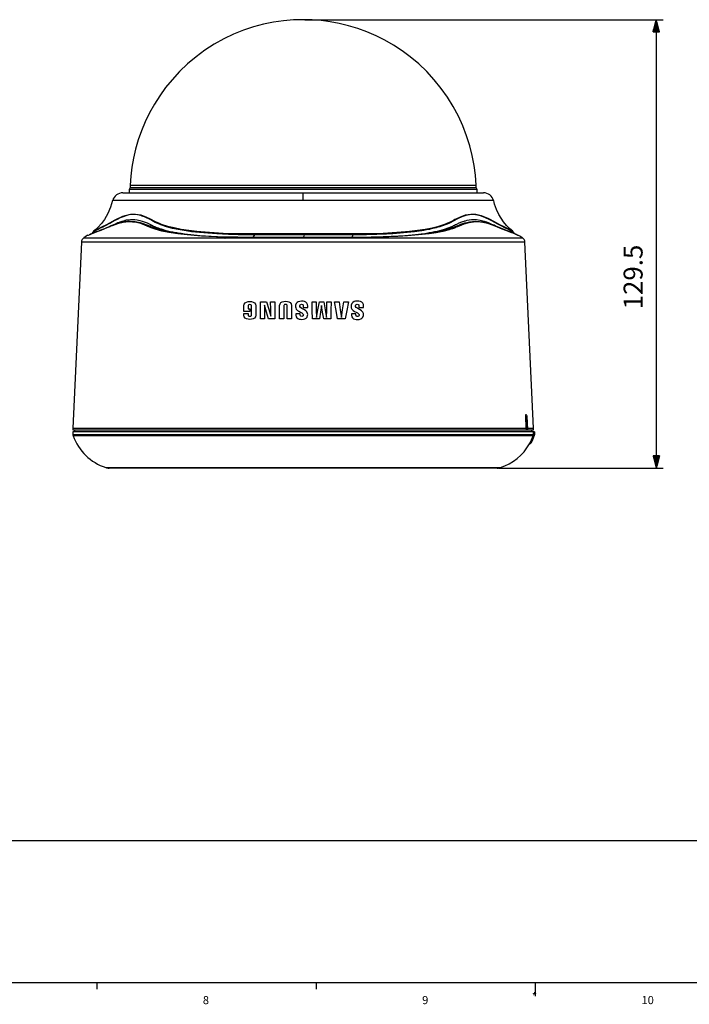
# Model space of a CAD drawing. Extents: x 5 to 1183, y 4 to 836.
# Drawn here: x 431 to 624, y 4 to 288 of the extents above; entities that cross this region are included whole.
import ezdxf

# ---------------------------------------------------------------- set-up
doc = ezdxf.new("R2010")
doc.units = 0
doc.header["$MEASUREMENT"] = 0
doc.layers.add('_______1', color=160, linetype='CONTINUOUS')
doc.styles.add('STD', font='txt')

msp = doc.modelspace()

# ---------------------------------------------------------------- linework, layer by layer
at = {"layer": '_______1', "color": 7}
for p, q in [((513.39, 288.04), (616.87, 288.04)), ((614.87, 288.04), (613.93, 284.54)), ((614.67, 284.54), (614.67, 287.28)), ((614.72, 284.54), (614.72, 287.47)), ((614.77, 284.54), (614.77, 287.66)), ((614.82, 284.54), (614.82, 287.85)), ((614.87, 288.04), (614.87, 158.54)), ((615.81, 284.54), (614.87, 288.04)), ((614.87, 284.54), (614.87, 288.04)), ((614.87, 284.54), (614.87, 288.04)), ((614.92, 284.54), (614.92, 287.85)), ((614.97, 284.54), (614.97, 287.66)), ((615.02, 284.54), (615.02, 287.47)), ((615.08, 284.54), (615.08, 287.28)), ((613.93, 284.54), (615.81, 284.54)), ((613.96, 284.54), (613.96, 284.63)), ((613.96, 284.54), (613.96, 284.63)), ((614.01, 284.54), (614.01, 284.82)), ((614.06, 284.54), (614.06, 285.01)), ((614.11, 284.54), (614.11, 285.2)), ((614.16, 284.54), (614.16, 285.39)), ((614.21, 284.54), (614.21, 285.58)), ((614.26, 284.54), (614.26, 285.77)), ((614.31, 284.54), (614.31, 285.96)), ((614.36, 284.54), (614.36, 286.15)), ((614.42, 284.54), (614.42, 286.34)), ((614.47, 284.54), (614.47, 286.52)), ((614.52, 284.54), (614.52, 286.71)), ((614.57, 284.54), (614.57, 286.9)), ((614.62, 284.54), (614.62, 287.09)), ((615.13, 284.54), (615.13, 287.09)), ((615.18, 284.54), (615.18, 286.9)), ((615.23, 284.54), (615.23, 286.71)), ((615.28, 284.54), (615.28, 286.52)), ((615.33, 284.54), (615.33, 286.34)), ((615.38, 284.54), (615.38, 286.15)), ((615.43, 284.54), (615.43, 285.96)), ((615.48, 284.54), (615.48, 285.77)), ((615.53, 284.54), (615.53, 285.58)), ((615.58, 284.54), (615.58, 285.39)), ((615.63, 284.54), (615.63, 285.2)), ((615.69, 284.54), (615.69, 285.01)), ((615.74, 284.54), (615.74, 284.82)), ((615.79, 284.54), (615.79, 284.63)), ((615.79, 284.54), (615.79, 284.63)), ((462.68, 239.04), (462.64, 238.04)), ((462.91, 239.54), (462.68, 239.04)), ((462.94, 240.29), (462.91, 239.54)), ((562.87, 239.54), (562.84, 240.29)), ((563.1, 239.04), (562.87, 239.54)), ((563.14, 238.04), (563.1, 239.04)), ((568.31, 228.53), (568.5, 228.44)), ((568.73, 228.33), (568.31, 228.53)), ((451.96, 226.35), (451.9, 226.23)), ((452.18, 226.6), (452.02, 226.28)), ((452.41, 226.9), (452.43, 226.92)), ((498.81, 225.91), (498.43, 225.28)), ((573.35, 226.92), (573.37, 226.9)), ((573.83, 226.33), (573.81, 226.37)), ((573.89, 226.2), (573.83, 226.33)), ((448.85, 223.78), (446.39, 170.04)), ((579.39, 170.04), (576.93, 223.78)), ((577.31, 170.04), (577.15, 173.55)), ((577.5, 173.56), (577.68, 169.54)), ((577.69, 169.54), (577.51, 173.56)), ((577.7, 169.51), (577.52, 173.56)), ((446.39, 170.04), (446.39, 169.54)), ((446.39, 169.05), (446.39, 168.21)), ((446.89, 169.54), (446.89, 169.04)), ((577.68, 169.54), (577.69, 169.54)), ((578.89, 169.04), (578.89, 169.54)), ((579.21, 169.04), (579.39, 169.04)), ((579.39, 169.54), (579.39, 170.04)), ((579.39, 168.21), (579.39, 169.04)), ((579.69, 169.04), (579.69, 168.16)), ((578.26, 165.54), (578.31, 165.54)), ((615.81, 162.04), (613.93, 162.04)), ((613.93, 162.04), (614.87, 158.54)), ((613.96, 162.04), (613.96, 161.95)), ((613.96, 162.04), (613.96, 161.95)), ((614.01, 162.04), (614.01, 161.76)), ((614.06, 162.04), (614.06, 161.57)), ((614.11, 162.04), (614.11, 161.39)), ((614.16, 162.04), (614.16, 161.2)), ((614.21, 162.04), (614.21, 161.01)), ((614.26, 162.04), (614.26, 160.82)), ((614.31, 162.04), (614.31, 160.63)), ((614.36, 162.04), (614.36, 160.44)), ((614.42, 162.04), (614.42, 160.25)), ((614.47, 162.04), (614.47, 160.06)), ((614.52, 162.04), (614.52, 159.87)), ((614.57, 162.04), (614.57, 159.68)), ((614.62, 162.04), (614.62, 159.49)), ((614.67, 162.04), (614.67, 159.3)), ((614.72, 162.04), (614.72, 159.11)), ((614.77, 162.04), (614.77, 158.92)), ((614.82, 162.04), (614.82, 158.73)), ((614.87, 158.54), (615.81, 162.04)), ((614.87, 162.04), (614.87, 158.54)), ((614.87, 162.04), (614.87, 158.54)), ((614.92, 162.04), (614.92, 158.73)), ((614.97, 162.04), (614.97, 158.92)), ((615.02, 162.04), (615.02, 159.11)), ((615.08, 162.04), (615.08, 159.3)), ((615.13, 162.04), (615.13, 159.49)), ((615.18, 162.04), (615.18, 159.68)), ((615.23, 162.04), (615.23, 159.87)), ((615.28, 162.04), (615.28, 160.06)), ((615.33, 162.04), (615.33, 160.25)), ((615.38, 162.04), (615.38, 160.44)), ((615.43, 162.04), (615.43, 160.63)), ((615.48, 162.04), (615.48, 160.82)), ((615.53, 162.04), (615.53, 161.01)), ((615.58, 162.04), (615.58, 161.2)), ((615.63, 162.04), (615.63, 161.39)), ((615.69, 162.04), (615.69, 161.57)), ((615.74, 162.04), (615.74, 161.76)), ((615.79, 162.04), (615.79, 161.95)), ((615.79, 162.04), (615.79, 161.95)), ((548.42, 158.5), (548.42, 158.54)), ((569.44, 158.54), (616.87, 158.54)), ((90.73, 51), (1179, 51)), ((10, 10), (1179, 10)), ((453.33, 10), (453.33, 8)), ((516.67, 10), (516.67, 8)), ((580, 6), (580, 10))]:
    msp.add_line(p, q, dxfattribs=at)
for points in [[(512.89, 288.04), (510.06, 287.96), (507.25, 287.72), (504.35, 287.31), (501.47, 286.72), (498.54, 285.94), (495.67, 284.98), (492.78, 283.82), (489.97, 282.48), (487.21, 280.94), (484.54, 279.23), (481.97, 277.33), (479.52, 275.27), (477.2, 273.06), (475.03, 270.7), (473.18, 268.43), (471.48, 266.06), (469.93, 263.62), (468.52, 261.1), (467.29, 258.55), (466.2, 255.93), (465.28, 253.33), (464.51, 250.68), (463.91, 248.07), (463.44, 245.43), (463.12, 242.87), (462.94, 240.29)], [(562.84, 240.29), (562.63, 243.11), (562.27, 245.9), (561.72, 248.79), (561.01, 251.63), (560.1, 254.52), (559.01, 257.36), (557.72, 260.19), (556.26, 262.93), (554.59, 265.63), (552.76, 268.21), (550.75, 270.7), (548.58, 273.05), (546.27, 275.27), (543.81, 277.33), (541.46, 279.07), (539.02, 280.67), (536.51, 282.11), (533.93, 283.4), (531.33, 284.52), (528.67, 285.49), (526.02, 286.29), (523.34, 286.94), (520.7, 287.43), (518.05, 287.77), (515.48, 287.97), (512.89, 288.04)], [(563.1, 239.04), (562.99, 239.04), (562.68, 239.04), (562.17, 239.04), (561.45, 239.04), (560.54, 239.04), (559.43, 239.04), (558.12, 239.04), (556.64, 239.04), (554.97, 239.04), (553.13, 239.04), (551.12, 239.04), (548.96, 239.04), (546.64, 239.04), (544.19, 239.04), (541.61, 239.04), (538.92, 239.04), (536.11, 239.04), (533.21, 239.04), (530.23, 239.04), (527.18, 239.04), (524.06, 239.04), (520.9, 239.04), (517.71, 239.04), (514.5, 239.04), (511.28, 239.04), (508.07, 239.04), (504.88, 239.04), (501.72, 239.04), (498.61, 239.04), (495.55, 239.04), (492.57, 239.04), (489.67, 239.04), (486.86, 239.04), (484.17, 239.04), (481.59, 239.04), (479.14, 239.04), (476.83, 239.04), (474.66, 239.04), (472.66, 239.04), (470.81, 239.04), (469.15, 239.04), (467.66, 239.04), (466.35, 239.04), (465.24, 239.04), (464.33, 239.04), (463.61, 239.04), (463.1, 239.04), (462.79, 239.04), (462.68, 239.04)], [(462.91, 239.54), (463.01, 239.54), (463.32, 239.54), (463.83, 239.54), (464.54, 239.54), (465.45, 239.54), (466.56, 239.54), (467.86, 239.54), (469.34, 239.54), (471, 239.54), (472.83, 239.54), (474.83, 239.54), (476.99, 239.54), (479.29, 239.54), (481.73, 239.54), (484.29, 239.54), (486.98, 239.54), (489.77, 239.54), (492.66, 239.54), (495.63, 239.54), (498.67, 239.54), (501.77, 239.54), (504.91, 239.54), (508.09, 239.54), (511.29, 239.54), (514.49, 239.54), (517.69, 239.54), (520.87, 239.54), (524.01, 239.54), (527.11, 239.54), (530.15, 239.54), (533.12, 239.54), (536.01, 239.54), (538.8, 239.54), (541.49, 239.54), (544.05, 239.54), (546.49, 239.54), (548.8, 239.54), (550.95, 239.54), (552.95, 239.54), (554.78, 239.54), (556.44, 239.54), (557.92, 239.54), (559.22, 239.54), (560.33, 239.54), (561.24, 239.54), (561.95, 239.54), (562.46, 239.54), (562.77, 239.54), (562.87, 239.54)], [(462.94, 240.29), (463.04, 240.29), (463.35, 240.29), (463.86, 240.29), (464.57, 240.29), (465.49, 240.29), (466.59, 240.29), (467.89, 240.29), (469.37, 240.29), (471.03, 240.29), (472.86, 240.29), (474.86, 240.29), (477.01, 240.29), (479.31, 240.29), (481.75, 240.29), (484.31, 240.29), (487, 240.29), (489.79, 240.29), (492.67, 240.29), (495.64, 240.29), (498.68, 240.29), (501.78, 240.29), (504.92, 240.29), (508.09, 240.29), (511.29, 240.29), (514.49, 240.29), (517.69, 240.29), (520.86, 240.29), (524.01, 240.29), (527.1, 240.29), (530.14, 240.29), (533.11, 240.29), (535.99, 240.29), (538.78, 240.29), (541.47, 240.29), (544.03, 240.29), (546.47, 240.29), (548.77, 240.29), (550.92, 240.29), (552.92, 240.29), (554.75, 240.29), (556.41, 240.29), (557.89, 240.29), (559.19, 240.29), (560.3, 240.29), (561.21, 240.29), (561.92, 240.29), (562.43, 240.29), (562.74, 240.29), (562.84, 240.29)], [(460.81, 238.04), (460.89, 238.04), (461.12, 238.04), (461.51, 238.04), (462.05, 238.04), (462.83, 238.04), (463.79, 238.04), (464.93, 238.04), (466.11, 238.04), (467.43, 238.04), (468.88, 238.04), (470.47, 238.04), (472.38, 238.04), (474.44, 238.04), (476.64, 238.04), (478.97, 238.04), (481.43, 238.04), (484, 238.04), (486.68, 238.04), (489.46, 238.04), (492.32, 238.04), (495.61, 238.04), (498.97, 238.04), (502.39, 238.04), (505.87, 238.04), (509.37, 238.04), (512.89, 238.04)], [(512.89, 235.81), (512.89, 236.54), (512.89, 237.16), (512.89, 237.64), (512.89, 237.94), (512.89, 238.04)], [(512.89, 238.04), (516.3, 238.04), (519.69, 238.04), (523.05, 238.04), (526.37, 238.04), (529.63, 238.04), (532.82, 238.04), (535.92, 238.04), (538.93, 238.04), (541.82, 238.04), (544.59, 238.04), (547.23, 238.04), (549.72, 238.04), (552.05, 238.04), (554.21, 238.04), (556.19, 238.04), (557.99, 238.04), (559.6, 238.04), (561.01, 238.04), (562.21, 238.04), (563.2, 238.04), (563.97, 238.04), (564.52, 238.04), (564.86, 238.04), (564.97, 238.04)], [(457.81, 235.84), (457.59, 234.85), (457.3, 233.89), (456.52, 232.07), (455.52, 230.36), (454.64, 229.14), (453.64, 228.02), (453.04, 227.49), (452.4, 226.98)], [(512.89, 235.81), (510.09, 235.81), (507.23, 235.81), (504.34, 235.81), (501.43, 235.81), (498.5, 235.81), (495.57, 235.81), (492.65, 235.81), (489.77, 235.81), (486.94, 235.81), (484.16, 235.81), (481.47, 235.81), (478.87, 235.81), (476.38, 235.81), (474.02, 235.81), (471.79, 235.81), (469.7, 235.81), (467.78, 235.81), (466.01, 235.81), (464.42, 235.81), (463.01, 235.81), (461.77, 235.81), (460.71, 235.81), (459.83, 235.81), (459.12, 235.81), (458.58, 235.81), (458.2, 235.81), (457.98, 235.81), (457.91, 235.81)], [(567.87, 235.81), (567.8, 235.81), (567.58, 235.81), (567.2, 235.81), (566.66, 235.81), (565.95, 235.81), (565.07, 235.81), (564.01, 235.81), (562.77, 235.81), (561.36, 235.81), (559.77, 235.81), (558.01, 235.81), (556.08, 235.81), (554, 235.81), (551.77, 235.81), (549.4, 235.81), (546.91, 235.81), (544.31, 235.81), (541.62, 235.81), (538.85, 235.81), (536.01, 235.81), (533.13, 235.81), (530.21, 235.81), (527.29, 235.81), (524.36, 235.81), (521.44, 235.81), (518.55, 235.81), (515.7, 235.81), (512.89, 235.81)], [(573.4, 227.01), (572.45, 227.78), (571.59, 228.62), (570.78, 229.61), (570.05, 230.68), (569.41, 231.8), (568.72, 233.23), (568.19, 234.73), (568.04, 235.27), (567.92, 235.83)], [(498.81, 225.91), (497.86, 225.91), (496.92, 225.92), (496, 225.93), (495.07, 225.94), (494.16, 225.95), (493.24, 225.97), (492.3, 226), (491.37, 226.02), (489.64, 226.09), (487.94, 226.18), (485.41, 226.34), (482.99, 226.55), (480.68, 226.8), (478.49, 227.11), (476.79, 227.41), (475.18, 227.75), (473.41, 228.22), (471.78, 228.78), (470.94, 229.13), (470.15, 229.51), (469.52, 229.86), (468.89, 230.22), (468.38, 230.49), (467.86, 230.75), (467.45, 230.94), (467.04, 231.11), (466.74, 231.23), (466.44, 231.33), (466.25, 231.39), (466.06, 231.45), (465.99, 231.47), (465.91, 231.49), (465.09, 231.67), (464.26, 231.76), (463.42, 231.75), (462.58, 231.64), (461.73, 231.43), (460.89, 231.15), (460.05, 230.79), (459.2, 230.37), (458.53, 230), (457.87, 229.63), (457.24, 229.28), (456.63, 228.96), (456.06, 228.66), (455.52, 228.39), (455.02, 228.14), (454.55, 227.9), (454.12, 227.69), (453.73, 227.49), (453.37, 227.31), (453.05, 227.14), (452.77, 226.99), (452.54, 226.85), (452.35, 226.72), (452.18, 226.6)], [(452.43, 226.92), (453.49, 227.56), (454.15, 227.89), (454.93, 228.28), (456.01, 228.82), (457.25, 229.46), (457.58, 229.64), (457.92, 229.83), (458.1, 229.92), (458.27, 230.02), (458.45, 230.12), (458.63, 230.22), (459.34, 230.6), (460.06, 230.94), (460.78, 231.25), (461.52, 231.51), (462.25, 231.71), (462.99, 231.84), (463.74, 231.9), (464.49, 231.89), (465.23, 231.8), (465.98, 231.65), (467.44, 231.15), (468.9, 230.47), (469.26, 230.28), (469.62, 230.09), (469.8, 229.99), (469.98, 229.89), (470.16, 229.79), (470.35, 229.7), (471.12, 229.35), (471.94, 229.02), (473.69, 228.45), (475.6, 227.98), (477.66, 227.58), (479.85, 227.24), (482.18, 226.97), (484.62, 226.74), (487.17, 226.56), (489.81, 226.43), (492.53, 226.33), (495.33, 226.27), (496.75, 226.26), (498.19, 226.25), (499.63, 226.25), (501.09, 226.25), (504.99, 226.25), (508.93, 226.25), (512.89, 226.25), (516.85, 226.25), (520.79, 226.25), (524.7, 226.25), (526.15, 226.25), (527.59, 226.25), (529.03, 226.26), (530.45, 226.27), (533.25, 226.33), (535.97, 226.43), (538.61, 226.56), (541.16, 226.74), (543.6, 226.97), (545.93, 227.24), (548.12, 227.57), (550.18, 227.97), (552.09, 228.45), (553.85, 229.02), (554.66, 229.35), (555.43, 229.7), (555.62, 229.79), (555.81, 229.89), (555.99, 229.99), (556.17, 230.09), (556.37, 230.2), (556.58, 230.31), (556.73, 230.39), (556.88, 230.47), (558.34, 231.15), (559.81, 231.65), (560.55, 231.8), (561.29, 231.89), (562.04, 231.9), (562.79, 231.84), (564.26, 231.5), (565.72, 230.94), (566.44, 230.6), (567.15, 230.22), (567.33, 230.12), (567.51, 230.02), (567.69, 229.92), (567.86, 229.83), (568.2, 229.64), (568.53, 229.46), (569.77, 228.82), (570.85, 228.28), (571.59, 227.92), (572.21, 227.6), (573.35, 226.92)], [(573.81, 226.37), (573.81, 226.37), (573.53, 226.65), (572.97, 227.01), (572.16, 227.44), (571.11, 227.96), (570.78, 228.13), (570.43, 228.3), (569.3, 228.88), (568.04, 229.56), (567.4, 229.92), (566.76, 230.28), (565.58, 230.86), (564.4, 231.32), (563.24, 231.63), (562.08, 231.76), (560.95, 231.71), (559.83, 231.48), (558.74, 231.12), (557.68, 230.64), (557.12, 230.35), (556.56, 230.04), (556.04, 229.74), (555.51, 229.45), (554.99, 229.2), (554.45, 228.96), (553.92, 228.75), (553.38, 228.56), (552.87, 228.38), (552.34, 228.22), (551.83, 228.07), (551.31, 227.93), (550.83, 227.81), (550.33, 227.69), (549.87, 227.59), (549.41, 227.49), (548.98, 227.41), (548.54, 227.32), (548.15, 227.25), (547.75, 227.19), (547.39, 227.13), (547.03, 227.07), (545.02, 226.79), (542.91, 226.56), (540.89, 226.38), (538.8, 226.24), (537.89, 226.18), (536.97, 226.13), (536.03, 226.09), (535.09, 226.05), (534.14, 226.02), (533.17, 225.99), (532.2, 225.97), (531.22, 225.95), (530.23, 225.93), (529.24, 225.92), (528.23, 225.92), (527.23, 225.91)], [(574.98, 225.72), (574.52, 225.94), (573.79, 226.25), (572.83, 226.62), (571.71, 227.04), (570.39, 227.55), (569.72, 227.82), (569.03, 228.11), (568.31, 228.41), (567.58, 228.69), (566.2, 229.15), (564.82, 229.47), (563.46, 229.62), (562.1, 229.59), (560.69, 229.36), (559.29, 228.97), (558.6, 228.72), (557.92, 228.44), (557.51, 228.26), (557.11, 228.08), (556.57, 227.87), (556.02, 227.67), (555.54, 227.51), (555.05, 227.36), (553.27, 226.91), (551.34, 226.52), (549.25, 226.2), (547.27, 225.96), (545.19, 225.76), (543.01, 225.59), (540.24, 225.42), (537.36, 225.29), (534.37, 225.2), (531.3, 225.15), (528.3, 225.13), (525.26, 225.13), (522.14, 225.13), (518.99, 225.13), (515.83, 225.13), (512.66, 225.13), (509.49, 225.13), (506.33, 225.13), (503.18, 225.13), (500.06, 225.12), (498.14, 225.13), (496.24, 225.13), (494.4, 225.15), (492.59, 225.18), (490.22, 225.23), (487.91, 225.31), (485.66, 225.41), (483.5, 225.54), (481.41, 225.69), (479.4, 225.87), (476.68, 226.18), (474.15, 226.58), (472.06, 227.01), (470.16, 227.54), (469.33, 227.83), (468.55, 228.14), (467.85, 228.43), (467.17, 228.72), (465.99, 229.13), (464.78, 229.43), (463.62, 229.59), (462.46, 229.63), (460.88, 229.45), (459.29, 229.07), (457.71, 228.5), (457.4, 228.38), (457.1, 228.25), (456.81, 228.13), (456.53, 228.02), (456, 227.8), (455.49, 227.59), (454.49, 227.2), (453.6, 226.86), (452.66, 226.51), (451.89, 226.21), (451.28, 225.95), (450.84, 225.74), (450.73, 225.68)], [(457.07, 228.35), (456.58, 228.13), (456.1, 227.93), (455.52, 227.68), (454.96, 227.46), (454.33, 227.21), (453.75, 226.98), (453.12, 226.73), (452.54, 226.5), (451.97, 226.27), (451.48, 226.06), (451.17, 225.91)], [(456.6, 228.14), (456.74, 228.2), (457.06, 228.34)], [(457.06, 228.34), (457.34, 228.46), (457.92, 228.71), (458.51, 228.95), (458.97, 229.11), (459.44, 229.26), (459.77, 229.37), (460.11, 229.46), (460.82, 229.62), (461.54, 229.74), (462.25, 229.81), (462.96, 229.83), (464.4, 229.73), (465.85, 229.44), (466.66, 229.21), (467.47, 228.93), (468.08, 228.69), (468.7, 228.44)], [(458.11, 228.83), (457.6, 228.58), (457.09, 228.36)], [(458.11, 228.83), (458.5, 229.02), (458.86, 229.18), (459.21, 229.34), (459.39, 229.42), (459.57, 229.49), (460.1, 229.69), (460.64, 229.87), (460.64, 229.87), (460.64, 229.87), (461, 229.98), (461.36, 230.08), (461.36, 230.08), (461.54, 230.12), (461.72, 230.16), (461.9, 230.19), (462.08, 230.23), (462.26, 230.25), (462.45, 230.28), (462.99, 230.33), (463.53, 230.35), (464.25, 230.32), (464.97, 230.23), (465.69, 230.08), (466.4, 229.87), (467.82, 229.34), (469.22, 228.68)], [(469.22, 228.68), (468.95, 228.55), (468.7, 228.44)], [(468.7, 228.44), (469.15, 228.26), (469.6, 228.08), (470.15, 227.89), (470.71, 227.71), (471.36, 227.51), (472.03, 227.33), (472.81, 227.14), (473.62, 226.96), (474.54, 226.78), (475.48, 226.61), (476.56, 226.44), (477.66, 226.28), (478.9, 226.13), (480.18, 225.99), (482, 225.82)], [(469.22, 228.68), (469.71, 228.44), (470.21, 228.22), (470.29, 228.18), (470.38, 228.15), (470.68, 228.03), (470.99, 227.91), (471.43, 227.76), (471.88, 227.61), (472.43, 227.44), (473, 227.28), (473.76, 227.09), (474.54, 226.91), (475.29, 226.75), (476.06, 226.61), (476.45, 226.54), (476.85, 226.47), (477.71, 226.34), (478.59, 226.21), (482.33, 225.79)], [(543.27, 225.78), (543.33, 225.78), (543.83, 225.83), (544.33, 225.88), (544.83, 225.93), (545.33, 225.98), (546.25, 226.09), (547.16, 226.21), (548.05, 226.33), (548.91, 226.47), (549.29, 226.53), (549.66, 226.6), (549.68, 226.6), (549.71, 226.6), (550.1, 226.68), (550.48, 226.75), (550.87, 226.83), (551.25, 226.91), (552.37, 227.18), (553.44, 227.47), (553.98, 227.63), (554.51, 227.81), (555.05, 228.01), (555.57, 228.22), (555.83, 228.33), (556.08, 228.44), (556.32, 228.56), (556.56, 228.68), (556.91, 228.85), (557.26, 229.02), (557.96, 229.34), (558.67, 229.63), (559.02, 229.76), (559.38, 229.88), (559.56, 229.93), (559.74, 229.98), (560.27, 230.12), (560.8, 230.22), (561.53, 230.32), (562.25, 230.35), (562.61, 230.34), (562.97, 230.32), (564.05, 230.16), (565.14, 229.87), (565.85, 229.63), (566.56, 229.35), (567.71, 228.81)], [(543.83, 225.83), (544.45, 225.88), (544.92, 225.92), (545.39, 225.97), (545.82, 226.01), (546.25, 226.06), (546.63, 226.1), (547.02, 226.15), (547.37, 226.19), (547.71, 226.23), (549.52, 226.48), (551.24, 226.78), (552.67, 227.07), (554.02, 227.4), (554.71, 227.59), (555.37, 227.8), (556.01, 228.02), (556.63, 228.25), (557.23, 228.5), (557.81, 228.74), (558.4, 228.97), (559, 229.17), (559.6, 229.35), (560.2, 229.51), (560.97, 229.67), (561.75, 229.77), (562.79, 229.83), (563.82, 229.79), (565.01, 229.61), (566.19, 229.31), (566.99, 229.05), (567.78, 228.74), (568.14, 228.59), (568.5, 228.44)], [(568.36, 228.5), (568.04, 228.65), (567.71, 228.81)], [(568.5, 228.44), (569.01, 228.21), (569.51, 228), (569.61, 227.96)], [(574.93, 225.73), (574.65, 225.89), (574.31, 226.06), (573.72, 226.31), (573.02, 226.59), (572.15, 226.93), (571.17, 227.32), (570, 227.8), (568.71, 228.35)], [(449.64, 225.03), (449.48, 224.93), (449.33, 224.81), (449.2, 224.67), (449.08, 224.51), (448.99, 224.34), (448.92, 224.16), (448.88, 223.97), (448.85, 223.78)], [(450.66, 225.76), (450.13, 225.43), (449.6, 225.1)], [(449.64, 225.03), (450.01, 225.03), (450.51, 225.03), (451.22, 225.03), (452.23, 225.03), (453.47, 225.03), (454.92, 225.03), (456.58, 225.03), (458.4, 225.03), (460.42, 225.03), (462.53, 225.03), (464.81, 225.03), (467.12, 225.03), (469.57, 225.03), (472, 225.03), (474.54, 225.03), (477, 225.03), (479.54, 225.03), (481.97, 225.03), (484.46, 225.03), (486.8, 225.03), (489.19, 225.03), (491.4, 225.03), (493.64, 225.03), (495.69, 225.03), (497.77, 225.03), (499.65, 225.03), (501.54, 225.03), (503.24, 225.03), (504.94, 225.03), (506.45, 225.03), (507.97, 225.03), (509.29, 225.03), (510.61, 225.03), (511.75, 225.03), (512.89, 225.03), (513.33, 225.03), (513.78, 225.03), (514.44, 225.03), (515.1, 225.03), (515.99, 225.03), (516.87, 225.03), (517.98, 225.03), (519.09, 225.03), (520.34, 225.03), (521.59, 225.03), (523.42, 225.03), (525.23, 225.03), (526.76, 225.03), (528.27, 225.03), (529.77, 225.03), (531.25, 225.03), (532.98, 225.03), (534.7, 225.03), (535.9, 225.03), (537.1, 225.03), (539.92, 225.03), (542.67, 225.03), (545.39, 225.03), (548.03, 225.03), (549.49, 225.03), (550.92, 225.03), (552.33, 225.03), (553.7, 225.03), (555.7, 225.03), (557.62, 225.03), (558.86, 225.03), (560.06, 225.03), (561.22, 225.03), (562.35, 225.03), (563.17, 225.03), (563.96, 225.03), (564.74, 225.03), (565.49, 225.03), (566.82, 225.03), (568.07, 225.03), (569.05, 225.03), (569.97, 225.03), (570.67, 225.03), (571.33, 225.03), (571.93, 225.03), (572.49, 225.03), (572.97, 225.03), (573.42, 225.03), (573.91, 225.03), (574.36, 225.03), (574.66, 225.03), (574.93, 225.03), (575.47, 225.03), (575.85, 225.03), (576.14, 225.03)], [(452.18, 226.6), (452.09, 226.52), (452.02, 226.44), (451.95, 226.33)], [(452.43, 226.92), (452.18, 226.67), (452, 226.41)], [(482, 225.82), (483.06, 225.74), (484.67, 225.63), (486.32, 225.53), (488.13, 225.44), (489.98, 225.37), (491.98, 225.32), (494.03, 225.28), (496.24, 225.25), (498.48, 225.24)], [(490.36, 225.24), (490.33, 225.18), (490.3, 225.13), (490.29, 225.09), (490.28, 225.05), (490.29, 225), (490.32, 224.97), (490.36, 224.95), (490.42, 224.94)], [(492.96, 225), (493.21, 225.16), (493.22, 225.16)], [(492.96, 224.99), (493.11, 225.05), (493.27, 225.16)], [(513.2, 225.91), (513.09, 225.91), (512.99, 225.91), (512.88, 225.92), (512.77, 225.92), (512.55, 225.92), (512.33, 225.92), (511.89, 225.91), (511.46, 225.91), (510.57, 225.91), (509.69, 225.91), (507.91, 225.91), (506.11, 225.91), (504.3, 225.91), (502.47, 225.91), (500.64, 225.91), (498.81, 225.91)], [(513.21, 225.91), (513.06, 225.56), (512.89, 225.18)], [(513.11, 225.24), (514.39, 225.24), (515.67, 225.24), (516.92, 225.24), (518.18, 225.24), (519.41, 225.24), (520.63, 225.24), (521.83, 225.24), (523.02, 225.24), (524.18, 225.24), (525.34, 225.24), (526.46, 225.24), (527.57, 225.24), (528.61, 225.25), (529.65, 225.25), (530.63, 225.26), (531.6, 225.27), (532.53, 225.29), (533.45, 225.31), (534.33, 225.33), (535.19, 225.36), (536.01, 225.38), (536.82, 225.41), (537.59, 225.44), (538.35, 225.48), (539.06, 225.51), (539.76, 225.55), (540.42, 225.58), (541.08, 225.62), (541.69, 225.66), (542.3, 225.71), (542.86, 225.75), (543.42, 225.79), (543.83, 225.83)], [(527.22, 225.91), (523.66, 225.91), (520.12, 225.91), (516.63, 225.91), (513.21, 225.91)], [(527.23, 225.91), (527.11, 225.57), (526.99, 225.18)], [(573.81, 226.37), (573.62, 226.65), (573.35, 226.92)], [(576.16, 225.07), (575.61, 225.38), (575.06, 225.7)], [(576.93, 223.78), (576.91, 223.97), (576.86, 224.16), (576.79, 224.34), (576.7, 224.51), (576.58, 224.67), (576.45, 224.81), (576.31, 224.93), (576.14, 225.03)], [(576.93, 223.78), (576.85, 223.78), (576.61, 223.78), (576.2, 223.78), (575.62, 223.78), (574.85, 223.78), (573.89, 223.78), (572.75, 223.78), (571.41, 223.78), (569.88, 223.78), (568.15, 223.78), (566.24, 223.78), (564.15, 223.78), (561.88, 223.78), (559.45, 223.78), (556.86, 223.78), (554.13, 223.78), (551.28, 223.78), (548.31, 223.78), (545.25, 223.78), (542.1, 223.78), (538.9, 223.78), (535.65, 223.78), (532.36, 223.78), (529.07, 223.78), (525.77, 223.78), (522.5, 223.78), (519.25, 223.78), (516.04, 223.78), (512.89, 223.78), (509.84, 223.78), (506.75, 223.78), (503.61, 223.78), (500.45, 223.78), (497.26, 223.78), (494.08, 223.78), (490.9, 223.78), (487.75, 223.78), (484.63, 223.78), (481.57, 223.78), (478.58, 223.78), (475.68, 223.78), (472.87, 223.78), (470.18, 223.78), (467.61, 223.78), (465.18, 223.78), (462.9, 223.78), (460.78, 223.78), (458.82, 223.78), (457.03, 223.78), (455.43, 223.78), (454, 223.78), (452.75, 223.78), (451.68, 223.78), (450.79, 223.78), (450.08, 223.78), (449.53, 223.78), (449.15, 223.78), (448.93, 223.78), (448.85, 223.78)], [(497.5, 205.77), (497.21, 205.71), (497.05, 205.56), (496.99, 205.41), (496.98, 205.32), (496.98, 205.22), (496.98, 205.15), (496.98, 204.97), (496.98, 204.76), (496.98, 204.58), (496.98, 204.51), (497.06, 204.51), (497.23, 204.51), (497.41, 204.51), (497.49, 204.51), (497.49, 204.43), (497.49, 204.25), (497.49, 204.04), (497.49, 203.86), (497.49, 203.78), (497.39, 203.78), (497.14, 203.78), (496.8, 203.78), (496.43, 203.78), (496.08, 203.78), (495.83, 203.78), (495.74, 203.78), (495.74, 203.88), (495.74, 204.13), (495.74, 204.45), (495.74, 204.77), (495.74, 205.01), (495.74, 205.11), (495.74, 205.25), (495.75, 205.44), (495.88, 205.91), (496.15, 206.25), (496.53, 206.49), (496.98, 206.62), (497.49, 206.66), (498, 206.62), (498.46, 206.49), (498.84, 206.25), (499.1, 205.91), (499.23, 205.44), (499.25, 205.25), (499.25, 205.11), (499.25, 205.02), (499.25, 204.78), (499.25, 204.45), (499.25, 204.07), (499.25, 203.69), (499.25, 203.35), (499.25, 203.12), (499.25, 203.03), (499.24, 202.86), (499.23, 202.7), (499.09, 202.22), (498.82, 201.87), (498.45, 201.64), (498, 201.52), (497.49, 201.48), (496.98, 201.52), (496.53, 201.64), (496.15, 201.87), (495.89, 202.22), (495.76, 202.7), (495.75, 202.93), (495.75, 203.03), (495.75, 203.11), (495.75, 203.19), (495.84, 203.19), (496.07, 203.19), (496.37, 203.19), (496.67, 203.19), (496.9, 203.19), (496.99, 203.19), (496.99, 203.12), (496.99, 202.99), (496.99, 202.92), (496.99, 202.85), (497.01, 202.73), (497.06, 202.59), (497.21, 202.44), (497.5, 202.37), (497.78, 202.44), (497.94, 202.58), (497.99, 202.73), (498.01, 202.84), (498.02, 202.96), (498.02, 203.06), (498.02, 203.32), (498.02, 203.68), (498.02, 204.09), (498.02, 204.51), (498.02, 204.87), (498.02, 205.13), (498.02, 205.22), (498.01, 205.32), (498, 205.41), (497.94, 205.56), (497.78, 205.71), (497.5, 205.77)], [(501.71, 205.6), (501.74, 203.61), (501.77, 201.61), (501.16, 201.61), (500.55, 201.61), (500.55, 204.06), (500.55, 206.51), (501.43, 206.51), (502.31, 206.51), (502.94, 204.45), (503.56, 202.4), (503.53, 204.45), (503.49, 206.51), (504.1, 206.51), (504.71, 206.51), (504.71, 204.06), (504.71, 201.61), (503.79, 201.61), (502.87, 201.61), (502.29, 203.61), (501.71, 205.6)], [(507.82, 205.82), (507.54, 205.75), (507.4, 205.61), (507.34, 205.46), (507.33, 205.37), (507.33, 205.27), (507.33, 205.17), (507.33, 204.89), (507.33, 204.48), (507.33, 203.98), (507.33, 203.44), (507.33, 202.9), (507.33, 202.4), (507.33, 201.99), (507.33, 201.72), (507.33, 201.61), (507.24, 201.61), (507, 201.61), (506.7, 201.61), (506.4, 201.61), (506.17, 201.61), (506.08, 201.61), (506.08, 201.71), (506.08, 201.98), (506.08, 202.38), (506.08, 202.86), (506.08, 203.39), (506.08, 203.91), (506.08, 204.4), (506.08, 204.79), (506.08, 205.06), (506.08, 205.16), (506.08, 205.34), (506.09, 205.49), (506.21, 205.97), (506.47, 206.32), (506.84, 206.54), (507.29, 206.67), (507.82, 206.71), (508.34, 206.67), (508.79, 206.54), (509.16, 206.32), (509.42, 205.97), (509.54, 205.49), (509.55, 205.34), (509.55, 205.16), (509.55, 205.06), (509.55, 204.79), (509.55, 204.4), (509.55, 203.91), (509.55, 203.39), (509.55, 202.86), (509.55, 202.38), (509.55, 201.98), (509.55, 201.71), (509.55, 201.61), (509.46, 201.61), (509.23, 201.61), (508.93, 201.61), (508.63, 201.61), (508.39, 201.61), (508.3, 201.61), (508.3, 201.72), (508.3, 201.99), (508.3, 202.4), (508.3, 202.9), (508.3, 203.44), (508.3, 203.98), (508.3, 204.48), (508.3, 204.89), (508.3, 205.17), (508.3, 205.27), (508.3, 205.37), (508.29, 205.46), (508.23, 205.61), (508.09, 205.75), (507.82, 205.82)], [(511.97, 205.16), (511.94, 205.35), (511.96, 205.52), (512.03, 205.68), (512.18, 205.8), (512.44, 205.85), (512.7, 205.79), (512.87, 205.64), (512.93, 205.4), (512.93, 205.33), (512.93, 205.17), (512.93, 205), (512.93, 204.93), (513.03, 204.93), (513.27, 204.93), (513.58, 204.93), (513.9, 204.93), (514.14, 204.93), (514.24, 204.93), (514.24, 205.03), (514.24, 205.21), (514.24, 205.31), (514.17, 205.79), (513.98, 206.16), (513.7, 206.43), (513.33, 206.6), (512.91, 206.7), (512.46, 206.73), (511.95, 206.69), (511.5, 206.57), (511.13, 206.36), (510.87, 206.04), (510.73, 205.61), (510.7, 205.09), (510.74, 204.81), (510.92, 204.41), (511.24, 204.08), (511.65, 203.81), (512.08, 203.57), (512.48, 203.35), (512.78, 203.13), (512.94, 202.9), (512.96, 202.76), (512.94, 202.64), (512.88, 202.49), (512.74, 202.37), (512.5, 202.32), (512.25, 202.37), (512.1, 202.53), (512.04, 202.76), (512.04, 202.88), (512.04, 203.01), (512.04, 203.06), (511.95, 203.06), (511.73, 203.06), (511.43, 203.06), (511.14, 203.06), (510.91, 203.06), (510.82, 203.06), (510.82, 202.97), (510.82, 202.81), (510.82, 202.72), (510.89, 202.26), (511.09, 201.92), (511.39, 201.7), (511.74, 201.57), (512.11, 201.5), (512.47, 201.49), (512.97, 201.52), (513.41, 201.64), (513.77, 201.84), (514.04, 202.15), (514.18, 202.57), (514.21, 202.89), (514.17, 203.23), (514, 203.62), (513.69, 203.94), (513.29, 204.21), (512.87, 204.45), (512.48, 204.67), (512.16, 204.9), (511.97, 205.16)], [(516.72, 201.98), (517.15, 204.27), (517.57, 206.56), (518.2, 206.56), (518.83, 206.56), (519.25, 204.27), (519.68, 201.98), (519.7, 204.27), (519.71, 206.56), (520.33, 206.56), (520.95, 206.56), (520.89, 204.09), (520.84, 201.61), (519.83, 201.61), (518.82, 201.61), (518.51, 203.55), (518.2, 205.48), (517.89, 203.55), (517.58, 201.61), (516.57, 201.61), (515.56, 201.61), (515.5, 204.09), (515.45, 206.56), (516.07, 206.56), (516.69, 206.56), (516.7, 204.27), (516.72, 201.98)], [(523.94, 201.98), (524.28, 204.27), (524.63, 206.56), (525.3, 206.56), (525.96, 206.56), (525.51, 204.09), (525.05, 201.61), (523.95, 201.61), (522.85, 201.61), (522.39, 204.09), (521.94, 206.56), (522.6, 206.56), (523.26, 206.56), (523.6, 204.27), (523.94, 201.98)], [(528.05, 205.17), (528.02, 205.36), (528.04, 205.53), (528.11, 205.69), (528.26, 205.82), (528.52, 205.87), (528.79, 205.81), (528.96, 205.65), (529.02, 205.42), (529.02, 205.34), (529.02, 205.18), (529.02, 205.01), (529.02, 204.94), (529.12, 204.94), (529.36, 204.94), (529.68, 204.94), (530, 204.94), (530.25, 204.94), (530.34, 204.94), (530.35, 205.04), (530.35, 205.22), (530.35, 205.32), (530.28, 205.81), (530.09, 206.18), (529.8, 206.45), (529.43, 206.63), (529, 206.73), (528.55, 206.76), (528.03, 206.72), (527.58, 206.6), (527.21, 206.38), (526.94, 206.06), (526.8, 205.62), (526.77, 205.1), (526.8, 204.81), (526.99, 204.41), (527.31, 204.08), (527.72, 203.8), (528.16, 203.56), (528.56, 203.34), (528.87, 203.12), (529.03, 202.89), (529.05, 202.74), (529.04, 202.63), (528.97, 202.47), (528.83, 202.35), (528.58, 202.3), (528.34, 202.35), (528.18, 202.51), (528.12, 202.75), (528.12, 202.87), (528.12, 202.99), (528.12, 203.05), (528.03, 203.05), (527.8, 203.05), (527.51, 203.05), (527.21, 203.05), (526.98, 203.05), (526.89, 203.05), (526.89, 202.96), (526.89, 202.79), (526.89, 202.7), (526.96, 202.24), (527.17, 201.9), (527.46, 201.68), (527.81, 201.54), (528.19, 201.48), (528.56, 201.46), (529.06, 201.49), (529.51, 201.61), (529.87, 201.82), (530.14, 202.13), (530.29, 202.56), (530.31, 202.88), (530.28, 203.22), (530.1, 203.61), (529.79, 203.94), (529.39, 204.21), (528.96, 204.45), (528.56, 204.68), (528.24, 204.91), (528.05, 205.17)], [(577.15, 173.55), (577.15, 173.64), (577.15, 173.72), (577.16, 173.8), (577.17, 173.86), (577.18, 173.92), (577.2, 173.96), (577.22, 173.98), (577.24, 173.99)], [(577.15, 173.55), (577.38, 173.56), (577.5, 173.56)], [(577.24, 173.99), (577.43, 173.82), (577.51, 173.57)], [(577.24, 173.99), (577.26, 173.98), (577.28, 173.96), (577.29, 173.95)], [(577.51, 173.57), (577.5, 173.57), (577.5, 173.57), (577.5, 173.57), (577.5, 173.57), (577.5, 173.57), (577.5, 173.56)], [(577.51, 173.56), (577.51, 173.57), (577.51, 173.57), (577.51, 173.57), (577.51, 173.57), (577.51, 173.57), (577.51, 173.57)], [(577.52, 173.56), (577.52, 173.56), (577.51, 173.56)], [(446.39, 170.04), (446.5, 170.04), (446.81, 170.04), (447.33, 170.04), (448.06, 170.04), (448.99, 170.04), (450.12, 170.04), (451.45, 170.04), (452.98, 170.04), (454.69, 170.04), (456.58, 170.04), (458.66, 170.04), (460.9, 170.04), (463.31, 170.04), (465.87, 170.04), (468.58, 170.04), (471.43, 170.04), (474.41, 170.04), (477.51, 170.04), (480.72, 170.04), (484.04, 170.04), (487.44, 170.04), (490.93, 170.04), (494.48, 170.04), (498.09, 170.04), (501.75, 170.04), (505.45, 170.04), (509.16, 170.04), (512.89, 170.04)], [(446.39, 169.54), (446.49, 169.54), (446.8, 169.54), (447.31, 169.54), (448.03, 169.54), (448.94, 169.54), (450.05, 169.54), (451.36, 169.54), (452.86, 169.54), (454.54, 169.54), (456.4, 169.54), (458.44, 169.54), (460.64, 169.54), (463.01, 169.54), (465.53, 169.54), (468.2, 169.54), (471, 169.54), (473.94, 169.54), (476.99, 169.54), (480.16, 169.54), (483.42, 169.54), (486.78, 169.54), (490.22, 169.54), (493.73, 169.54), (497.29, 169.54), (500.91, 169.54), (504.56, 169.54), (508.24, 169.54), (511.93, 169.54), (515.63, 169.54), (519.32, 169.54), (522.98, 169.54), (526.62, 169.54), (530.21, 169.54), (533.75, 169.54), (537.23, 169.54), (540.63, 169.54), (543.95, 169.54), (547.16, 169.54), (550.28, 169.54), (553.28, 169.54), (556.15, 169.54), (558.89, 169.54), (561.48, 169.54), (563.93, 169.54), (566.22, 169.54), (568.35, 169.54), (570.3, 169.54), (572.08, 169.54), (573.67, 169.54), (575.07, 169.54), (576.29, 169.54), (577.3, 169.54)], [(579.39, 169.04), (579.25, 169.04), (578.87, 169.04), (578.27, 169.04), (577.45, 169.04), (576.4, 169.04), (575.13, 169.04), (573.65, 169.04), (571.95, 169.04), (570.05, 169.04), (567.96, 169.04), (565.67, 169.04), (563.2, 169.04), (560.56, 169.04), (557.75, 169.04), (554.79, 169.04), (551.68, 169.04), (548.44, 169.04), (545.07, 169.04), (541.59, 169.04), (538.02, 169.04), (534.36, 169.04), (530.62, 169.04), (526.82, 169.04), (522.97, 169.04), (519.09, 169.04), (515.19, 169.04), (511.28, 169.04), (507.37, 169.04), (503.49, 169.04), (499.63, 169.04), (495.83, 169.04), (492.08, 169.04), (488.4, 169.04), (484.81, 169.04), (481.31, 169.04), (477.93, 169.04), (474.66, 169.04), (471.53, 169.04), (468.54, 169.04), (465.71, 169.04), (463.03, 169.04), (460.53, 169.04), (458.21, 169.04), (456.08, 169.04), (454.15, 169.04), (452.42, 169.04), (450.9, 169.04), (449.59, 169.04), (448.5, 169.04), (447.64, 169.04), (446.95, 169.04), (446.53, 169.04), (446.39, 169.04)], [(446.39, 168.21), (446.53, 168.21), (446.95, 168.21), (447.64, 168.21), (448.5, 168.21), (449.59, 168.21), (450.9, 168.21), (452.42, 168.21), (454.15, 168.21), (456.08, 168.21), (458.21, 168.21), (460.53, 168.21), (463.03, 168.21), (465.71, 168.21), (468.54, 168.21), (471.53, 168.21), (474.66, 168.21), (477.93, 168.21), (481.31, 168.21), (484.81, 168.21), (488.4, 168.21), (492.08, 168.21), (495.83, 168.21), (499.63, 168.21), (503.49, 168.21), (507.37, 168.21), (511.28, 168.21), (515.19, 168.21), (519.09, 168.21), (522.97, 168.21), (526.82, 168.21), (530.62, 168.21), (534.36, 168.21), (538.02, 168.21), (541.59, 168.21), (545.07, 168.21), (548.44, 168.21), (551.68, 168.21), (554.79, 168.21), (557.75, 168.21), (560.56, 168.21), (563.2, 168.21), (565.67, 168.21), (567.96, 168.21), (570.05, 168.21), (571.95, 168.21), (573.65, 168.21), (575.13, 168.21), (576.4, 168.21), (577.45, 168.21), (578.27, 168.21), (578.87, 168.21), (579.25, 168.21), (579.39, 168.21)], [(446.39, 168.21), (446.41, 168.04), (446.45, 167.87)], [(579.33, 167.87), (579.26, 167.87), (579.11, 167.87), (578.86, 167.87), (578.53, 167.87), (578.11, 167.87), (577.62, 167.87), (577.05, 167.87), (576.42, 167.87), (575.72, 167.87), (574.96, 167.87), (574.14, 167.87), (573.27, 167.87), (572.35, 167.87), (571.39, 167.87), (571.15, 167.87), (570.9, 167.87), (570.77, 167.87), (570.64, 167.87), (570.52, 167.87), (570.39, 167.87), (569.87, 167.87), (569.33, 167.87), (568.2, 167.87), (567, 167.87), (565.71, 167.87), (564.35, 167.87), (562.91, 167.87), (561.39, 167.87), (559.78, 167.87), (558.1, 167.87), (556.34, 167.87), (554.49, 167.87), (552.57, 167.87), (550.57, 167.87), (548.49, 167.87), (546.34, 167.87), (544.12, 167.87), (541.83, 167.87), (539.48, 167.87), (537.07, 167.87), (534.6, 167.87), (532.08, 167.87), (529.51, 167.87), (526.91, 167.87), (524.27, 167.87), (521.6, 167.87), (518.91, 167.87), (516.2, 167.87), (513.49, 167.87), (510.78, 167.87), (508.07, 167.87), (505.37, 167.87), (502.69, 167.87), (500.04, 167.87), (497.42, 167.87), (494.83, 167.87), (492.29, 167.87), (489.8, 167.87), (487.36, 167.87), (484.98, 167.87), (482.66, 167.87), (480.41, 167.87), (478.23, 167.87), (476.12, 167.87), (474.09, 167.87), (472.13, 167.87), (470.25, 167.87), (468.45, 167.87), (466.73, 167.87), (465.09, 167.87), (463.54, 167.87), (462.06, 167.87), (460.66, 167.87), (459.34, 167.87), (458.1, 167.87), (456.94, 167.87), (456.38, 167.87), (455.85, 167.87), (455.59, 167.87), (455.33, 167.87), (455.08, 167.87), (454.83, 167.87), (453.85, 167.87), (452.91, 167.87), (452.02, 167.87), (451.18, 167.87), (450.39, 167.87), (449.67, 167.87), (449, 167.87), (448.4, 167.87), (447.88, 167.87), (447.43, 167.87), (447.06, 167.87), (446.77, 167.87), (446.57, 167.87), (446.47, 167.87), (446.45, 167.87)], [(578.89, 169.04), (578.79, 169.04), (578.48, 169.04), (577.96, 169.04), (577.24, 169.04), (576.31, 169.04), (575.19, 169.04), (573.87, 169.04), (572.35, 169.04), (570.66, 169.04), (568.77, 169.04), (566.72, 169.04), (564.49, 169.04), (562.1, 169.04), (559.56, 169.04), (556.87, 169.04), (554.04, 169.04), (551.08, 169.04), (548, 169.04), (544.82, 169.04), (541.53, 169.04), (538.15, 169.04), (534.69, 169.04), (531.16, 169.04), (527.58, 169.04), (523.95, 169.04), (520.28, 169.04), (516.59, 169.04), (512.89, 169.04), (509.19, 169.04), (505.5, 169.04), (501.84, 169.04), (498.2, 169.04), (494.62, 169.04), (491.09, 169.04), (487.63, 169.04), (484.25, 169.04), (480.97, 169.04), (477.78, 169.04), (474.7, 169.04), (471.74, 169.04), (468.91, 169.04), (466.22, 169.04), (463.68, 169.04), (461.29, 169.04), (459.06, 169.04), (457.01, 169.04), (455.13, 169.04), (453.43, 169.04), (451.91, 169.04), (450.59, 169.04), (449.47, 169.04), (448.55, 169.04), (447.82, 169.04), (447.31, 169.04), (446.99, 169.04), (446.89, 169.04)], [(512.89, 170.04), (516.7, 170.04), (520.51, 170.04), (524.28, 170.04), (528.02, 170.04), (531.71, 170.04), (535.34, 170.04), (538.89, 170.04), (542.36, 170.04), (545.73, 170.04), (548.99, 170.04), (552.13, 170.04), (555.15, 170.04), (558.02, 170.04), (560.75, 170.04), (563.32, 170.04), (565.72, 170.04), (567.95, 170.04), (570, 170.04), (571.86, 170.04), (573.53, 170.04), (574.99, 170.04), (576.25, 170.04), (577.31, 170.04)], [(577.31, 170.04), (577.31, 169.79), (577.31, 169.54)], [(577.31, 169.54), (577.32, 169.54), (577.33, 169.54), (577.34, 169.54), (577.36, 169.54), (577.37, 169.54), (577.38, 169.54), (577.39, 169.54), (577.4, 169.54), (577.41, 169.54), (577.42, 169.54), (577.44, 169.54), (577.45, 169.54), (577.46, 169.54), (577.47, 169.54), (577.48, 169.54), (577.49, 169.54), (577.5, 169.54), (577.51, 169.54), (577.52, 169.54), (577.52, 169.54), (577.53, 169.54), (577.54, 169.54), (577.55, 169.54), (577.56, 169.54), (577.57, 169.54), (577.57, 169.54), (577.58, 169.54), (577.59, 169.54), (577.6, 169.54), (577.6, 169.54), (577.61, 169.54), (577.61, 169.54), (577.62, 169.54), (577.63, 169.54), (577.63, 169.54), (577.64, 169.54), (577.64, 169.54), (577.65, 169.54), (577.65, 169.54), (577.66, 169.54), (577.66, 169.54), (577.66, 169.54), (577.67, 169.54), (577.67, 169.54), (577.67, 169.54), (577.68, 169.54), (577.68, 169.54), (577.68, 169.54)], [(577.68, 170.04), (578.43, 170.04), (578.96, 170.04), (579.28, 170.04), (579.39, 170.04)], [(577.7, 169.54), (578.44, 169.54), (578.97, 169.54), (579.28, 169.54), (579.39, 169.54)], [(578.48, 165.95), (578.52, 166.02), (578.55, 166.08), (578.58, 166.14), (578.61, 166.2), (578.64, 166.27), (578.67, 166.33), (578.71, 166.39), (578.74, 166.45), (578.77, 166.52), (578.8, 166.58), (578.83, 166.64), (578.86, 166.71), (578.88, 166.77), (578.91, 166.84), (578.94, 166.9), (578.97, 166.96), (579, 167.03), (579.02, 167.09), (579.05, 167.16), (579.08, 167.22), (579.11, 167.29), (579.13, 167.35), (579.16, 167.42), (579.18, 167.48), (579.21, 167.55), (579.23, 167.61), (579.26, 167.68), (579.28, 167.74), (579.31, 167.81), (579.33, 167.87)], [(579.35, 167.93), (579.35, 167.92), (579.34, 167.91), (579.34, 167.91), (579.34, 167.9), (579.34, 167.9), (579.34, 167.89), (579.33, 167.88), (579.33, 167.87)], [(579.39, 168.16), (579.39, 168.15), (579.39, 168.13), (579.39, 168.12), (579.38, 168.11), (579.38, 168.1), (579.38, 168.09), (579.38, 168.08), (579.38, 168.06), (579.38, 168.05), (579.37, 168.03), (579.37, 168.01), (579.37, 168), (579.36, 167.98), (579.36, 167.97), (579.35, 167.95), (579.35, 167.93)], [(579.35, 167.93), (579.55, 167.85), (579.63, 167.83)], [(579.39, 169.04), (579.61, 169.04), (579.69, 169.04)], [(579.69, 169.04), (579.61, 169.04), (579.39, 169.04)], [(579.39, 168.21), (579.39, 168.21), (579.39, 168.2), (579.39, 168.19), (579.39, 168.19), (579.39, 168.18), (579.39, 168.18), (579.39, 168.17), (579.39, 168.16)], [(579.39, 168.16), (579.61, 168.16), (579.69, 168.16)], [(578.26, 165.54), (578.26, 165.54), (578.26, 165.54), (578.26, 165.54), (578.26, 165.54), (578.26, 165.55), (578.26, 165.55), (578.26, 165.55), (578.27, 165.55), (578.27, 165.55), (578.27, 165.56), (578.27, 165.56), (578.27, 165.56), (578.27, 165.57), (578.28, 165.57), (578.28, 165.58), (578.29, 165.59), (578.3, 165.61), (578.3, 165.62), (578.31, 165.64)], [(578.31, 165.64), (578.32, 165.64), (578.32, 165.65), (578.32, 165.66), (578.33, 165.67), (578.33, 165.68), (578.34, 165.68), (578.34, 165.69), (578.35, 165.7), (578.35, 165.71), (578.36, 165.72), (578.36, 165.73), (578.37, 165.74), (578.37, 165.75), (578.38, 165.76), (578.38, 165.77), (578.39, 165.78), (578.4, 165.79), (578.41, 165.81), (578.42, 165.83), (578.43, 165.85), (578.44, 165.86), (578.45, 165.88), (578.45, 165.9), (578.46, 165.92), (578.47, 165.94), (578.48, 165.95)], [(578.31, 165.54), (578.31, 165.54), (578.31, 165.54), (578.31, 165.54), (578.31, 165.55), (578.31, 165.55), (578.31, 165.55), (578.31, 165.55), (578.31, 165.55), (578.31, 165.56), (578.31, 165.56), (578.31, 165.57), (578.31, 165.57), (578.31, 165.57), (578.31, 165.58), (578.31, 165.58), (578.31, 165.59), (578.31, 165.6), (578.31, 165.6), (578.31, 165.61), (578.31, 165.61), (578.31, 165.62), (578.31, 165.63), (578.31, 165.64)], [(578.48, 165.95), (578.65, 165.86), (578.74, 165.82)], [(578.74, 165.82), (578.75, 165.81), (578.75, 165.81)], [(578.75, 165.81), (578.75, 165.81), (578.75, 165.81), (578.75, 165.8), (578.75, 165.8), (578.75, 165.8)], [(455.91, 158.69), (456.01, 158.69), (456.33, 158.69), (456.84, 158.69), (457.57, 158.69), (458.49, 158.69), (459.61, 158.69), (460.93, 158.69), (462.44, 158.69), (464.13, 158.69), (466, 158.69), (468.04, 158.69), (470.24, 158.69), (472.6, 158.69), (475.11, 158.69), (477.75, 158.69), (480.52, 158.69), (483.41, 158.69), (486.41, 158.69), (489.51, 158.69), (492.69, 158.69), (495.94, 158.69), (499.25, 158.69), (502.62, 158.69), (506.02, 158.69), (509.45, 158.69), (512.89, 158.69), (516.33, 158.69), (519.76, 158.69), (523.16, 158.69), (526.53, 158.69), (529.84, 158.69), (533.1, 158.69), (536.28, 158.69), (539.37, 158.69), (542.37, 158.69), (545.26, 158.69), (548.03, 158.69), (550.68, 158.69), (553.18, 158.69), (555.54, 158.69), (557.75, 158.69), (559.78, 158.69), (561.65, 158.69), (563.34, 158.69), (564.85, 158.69), (566.17, 158.69), (567.29, 158.69), (568.22, 158.69), (568.94, 158.69), (569.46, 158.69), (569.77, 158.69), (569.87, 158.69)], [(568.94, 158.54), (568.84, 158.54), (568.53, 158.54), (568.02, 158.54), (567.31, 158.54), (566.4, 158.54), (565.3, 158.54), (564, 158.54), (562.52, 158.54), (560.86, 158.54), (559.02, 158.54), (557.01, 158.54), (554.84, 158.54), (552.52, 158.54), (550.06, 158.54), (547.46, 158.54), (544.73, 158.54), (541.89, 158.54), (538.94, 158.54), (535.89, 158.54), (532.77, 158.54), (529.57, 158.54), (526.3, 158.54), (522.99, 158.54), (519.65, 158.54), (516.27, 158.54), (512.89, 158.54), (509.51, 158.54), (506.13, 158.54), (502.79, 158.54), (499.48, 158.54), (496.22, 158.54), (493.02, 158.54), (489.89, 158.54), (486.84, 158.54), (483.9, 158.54), (481.05, 158.54), (478.32, 158.54), (475.72, 158.54), (473.26, 158.54), (470.94, 158.54), (468.77, 158.54), (466.76, 158.54), (464.93, 158.54), (463.26, 158.54), (461.78, 158.54), (460.48, 158.54), (459.38, 158.54), (458.47, 158.54), (457.76, 158.54), (457.25, 158.54), (456.94, 158.54), (456.84, 158.54)]]:
    msp.add_lwpolyline(points, dxfattribs=at)
for points in [[(460.81, 238.04), (459.46, 238.04), (458.26, 237.12), (457.91, 235.81)], [(567.87, 235.81), (567.52, 237.12), (566.33, 238.04), (564.97, 238.04)], [(446.46, 167.85), (448.03, 163.5), (451.52, 160.12), (455.91, 158.69)], [(578.75, 165.81), (579.09, 166.46), (579.39, 167.13), (579.63, 167.83)], [(579.63, 167.83), (579.67, 167.93), (579.69, 168.05), (579.69, 168.16)], [(569.87, 158.69), (573.42, 159.85), (576.41, 162.29), (578.26, 165.54)], [(578.31, 165.54), (578.49, 165.54), (578.66, 165.64), (578.74, 165.8)], [(455.91, 158.69), (456.21, 158.59), (456.52, 158.54), (456.84, 158.54)], [(568.94, 158.54), (569.26, 158.54), (569.57, 158.59), (569.87, 158.69)]]:
    msp.add_open_spline(points, degree=3, dxfattribs=at)

# ---------------------------------------------------------------- texts
at = {"layer": '_______1', "color": 7, "insert": (605.43, 204.38), "char_height": 5.4784, "attachment_point": 1, "rotation": 90, "style": 'STD'}
msp.add_mtext('\\fArial|b0|i0;129.5', dxfattribs=at)
at = {"layer": '_______1', "color": 7, "char_height": 2.3479, "attachment_point": 1, "style": 'STD'}
for s, insert in [('\\fArial|b0|i0;8', (483.93, 6.05)), ('\\fArial|b0|i0;9', (547.26, 6.05)), ('\\fArial|b0|i0;*', (578.93, 7.05)), ('\\fArial|b0|i0;10', (610.6, 6.05))]:
    msp.add_mtext(s, dxfattribs=dict(at, insert=insert))

doc.saveas('drawing.dxf')
